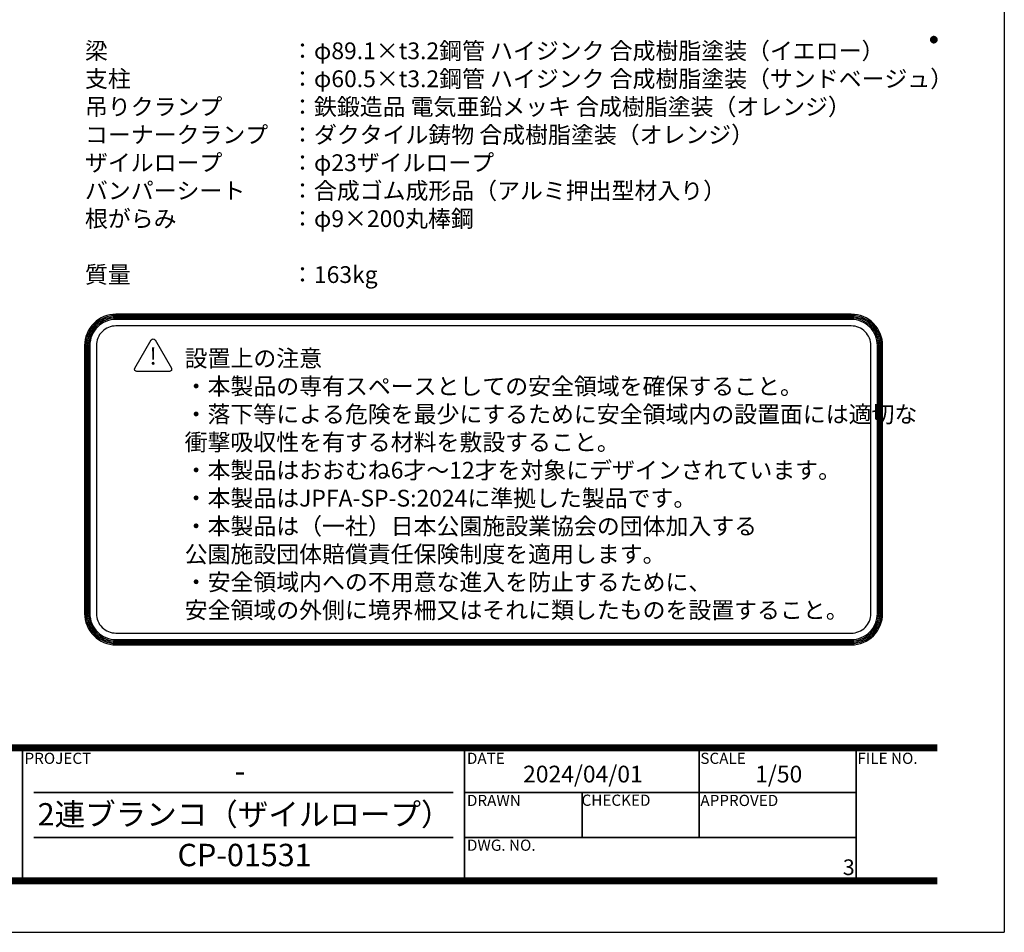
# Model space of a CAD drawing. Extents: x 0 to 21000, y 0 to 14850.
# Drawn here: x 12200 to 21000, y 0 to 8156 of the extents above; entities that cross this region are included whole.
import ezdxf
from ezdxf.enums import TextEntityAlignment as Align

# ---------------------------------------------------------------- set-up
doc = ezdxf.new("R2010")
doc.units = 0
doc.header["$LTSCALE"] = 15
doc.layers.get('0').update_dxf_attribs({"linetype": 'CONTINUOUS'})
doc.layers.get('DEFPOINTS').update_dxf_attribs({"linetype": 'CONTINUOUS'})
for name, color, linetype in [('P_2DIM', 6, 'CONTINUOUS'), ('P_3TEXT', 60, 'CONTINUOUS'), ('P_5DRAWFRAME', 104, 'CONTINUOUS')]:
    doc.layers.add(name, color=color, linetype=linetype)
doc.styles.add('BIGFONT', font='simplex.shx', dxfattribs={"bigfont": 'bigfont.shx'})
doc.dimstyles.new('DIMBIGFONT$2', dxfattribs={"dimtxt": 3, "dimasz": 2, "dimexe": 1.5, "dimexo": 3, "dimgap": 0.75, "dimtad": 1, "dimdec": 1, "dimdsep": 46, "dimtxsty": 'BIGFONT', "dimsah": 1, "dimcen": 0, "dimclrt": 230, "dimadec": 1, "dimazin": 2, "dimtfac": 0.6, "dimtdec": 1, "dimtofl": 0, "dimtmove": 0, "dimatfit": 3, "dimfxl": 1, "dimtvp": 1, "dimtolj": 1, "dimarcsym": 0})

# ---------------------------------------------------------------- blocks, each defined once
blk = doc.blocks.new('DFP3')
at = {"color": 0}
for p, q in [((406.8, 159.55), (407.4, 160.15)), ((406.8, 159.48), (407.47, 160.15)), ((406.8, 159.63), (407.32, 160.15)), ((406.8, 159.62), (407.47, 158.95)), ((406.8, 159.55), (407.4, 158.95)), ((406.8, 159.47), (407.32, 158.95)), ((406.81, 159.42), (407.53, 160.14)), ((406.81, 159.68), (407.53, 158.96)), ((406.82, 159.71), (407.24, 160.13)), ((406.82, 159.39), (407.24, 158.97)), ((406.83, 159.37), (407.58, 160.12)), ((406.83, 159.73), (407.58, 158.98)), ((406.85, 159.32), (407.63, 160.1)), ((406.85, 159.78), (407.63, 159)), ((406.87, 159.27), (407.68, 160.08)), ((406.87, 159.83), (407.12, 160.08)), ((406.87, 159.83), (407.68, 159.02)), ((406.87, 159.27), (407.12, 159.02)), ((406.9, 159.22), (407.73, 160.05)), ((406.9, 159.88), (407.73, 159.05)), ((406.93, 159.18), (407.77, 160.02)), ((406.93, 159.92), (407.77, 159.08)), ((406.96, 159.14), (407.81, 159.99)), ((406.96, 159.96), (407.81, 159.11)), ((406.99, 159.99), (407.84, 159.14)), ((406.99, 159.11), (407.84, 159.96)), ((407.03, 160.02), (407.87, 159.18)), ((407.03, 159.08), (407.87, 159.92)), ((407.07, 160.05), (407.9, 159.22)), ((407.07, 159.05), (407.9, 159.88)), ((407.12, 160.08), (407.93, 159.27)), ((407.12, 159.02), (407.93, 159.83)), ((407.17, 160.1), (407.95, 159.32)), ((407.17, 159), (407.95, 159.78)), ((407.22, 160.12), (407.97, 159.37)), ((407.22, 158.98), (407.97, 159.73)), ((407.27, 160.14), (407.99, 159.42)), ((407.27, 158.96), (407.99, 159.68)), ((407.33, 160.15), (408, 159.48)), ((407.33, 158.95), (408, 159.62)), ((407.4, 160.15), (408, 159.55)), ((407.4, 158.95), (408, 159.55)), ((407.48, 160.14), (407.99, 159.63)), ((407.48, 158.96), (407.99, 159.47)), ((407.57, 160.13), (407.98, 159.72)), ((407.57, 158.97), (407.98, 159.38)), ((407.69, 160.08), (407.93, 159.84)), ((407.69, 159.02), (407.93, 159.26)), ((21.5, 33.5), (408, 33.5)), ((21.5, 33.45), (408, 33.45)), ((21.5, 33.4), (408, 33.4)), ((21.5, 33.35), (408, 33.35)), ((21.5, 33.3), (408, 33.3)), ((21.5, 33.25), (408, 33.25)), ((21.5, 33.2), (408, 33.2)), ((21.5, 33.15), (408, 33.15)), ((21.5, 33.1), (408, 33.1)), ((21.5, 33.05), (408, 33.05)), ((21.5, 33), (408, 33)), ((21.5, 32.95), (408, 32.95)), ((21.5, 32.9), (408, 32.9)), ((21.5, 32.85), (408, 32.85)), ((21.5, 32.8), (408, 32.8)), ((21.5, 32.75), (408, 32.75)), ((21.5, 32.7), (408, 32.7)), ((21.5, 32.65), (408, 32.65)), ((21.5, 32.6), (408, 32.6)), ((21.5, 32.55), (408, 32.55)), ((21.5, 32.5), (408, 32.5)), ((244.47, 33), (244.47, 9)), ((244.53, 33), (244.53, 9)), ((323.47, 33), (323.47, 9)), ((323.53, 33), (323.53, 9)), ((365.47, 17), (365.47, 33)), ((365.53, 17), (365.53, 33)), ((393.47, 33), (393.47, 9)), ((393.53, 33), (393.53, 9)), ((246.5, 25.03), (321.5, 25.03)), ((246.5, 24.97), (321.5, 24.97)), ((323.5, 25.03), (393.5, 25.03)), ((323.5, 24.97), (393.5, 24.97)), ((344.47, 25), (344.47, 17)), ((344.53, 25), (344.53, 17)), ((246.5, 17.03), (321.5, 17.03)), ((246.5, 16.97), (321.5, 16.97)), ((323.5, 17.03), (393.5, 17.03)), ((323.5, 16.97), (393.5, 16.97)), ((21.5, 9.75), (408, 9.75)), ((21.5, 9.7), (408, 9.7)), ((21.5, 9.65), (408, 9.65)), ((21.5, 9.6), (408, 9.6)), ((21.5, 9.55), (408, 9.55)), ((21.5, 9.5), (408, 9.5)), ((21.5, 9.45), (408, 9.45)), ((21.5, 9.4), (408, 9.4)), ((21.5, 9.35), (408, 9.35)), ((21.5, 9.3), (408, 9.3)), ((21.5, 9.25), (408, 9.25)), ((21.5, 9.2), (408, 9.2)), ((21.5, 9.15), (408, 9.15)), ((21.5, 9.1), (408, 9.1)), ((21.5, 9.05), (408, 9.05)), ((21.5, 9), (408, 9)), ((21.5, 8.95), (408, 8.95)), ((21.5, 8.9), (408, 8.9)), ((21.5, 8.85), (408, 8.85)), ((21.5, 8.8), (408, 8.8)), ((21.5, 8.75), (408, 8.75))]:
    blk.add_line(p, q, dxfattribs=at)
at = {"layer": 'DEFPOINTS', "color": 0}
for p in [(420, 297), (0, 0)]:
    blk.add_line(p, (420, 0), dxfattribs=at)
at = {"color": 0, "style": 'BIGFONT'}
for s, height, p in [('PROJECT', 2, (244.86, 30.1)), ('DATE', 2, (323.94, 30.1)), ('SCALE', 2, (365.67, 30.1)), ('FILE NO.', 2, (393.74, 30.1)), ('CHECKED', 2, (344.43, 22.61)), ('DRAWN', 2, (323.94, 22.57)), ('APPROVED', 2, (365.67, 22.57)), ('DWG. NO.', 2, (323.94, 14.57)), ('3', 2.8, (391.14, 10.23))]:
    blk.add_text(s, height=height, dxfattribs=at).set_placement(p)
at = {"color": 83, "ltscale": 0.5, "style": 'BIGFONT', "flags": 8}
for tag, p in [('REV04', (26.47, 27.61)), ('REV03', (26.47, 21.7)), ('REV02', (26.47, 15.58)), ('REV01', (26.47, 10.33))]:
    blk.add_attdef(tag, text='', height=2, dxfattribs=at).set_placement(p, align=Align.BOTTOM_LEFT)
for tag, p in [('REVD4', (80.98, 27.61)), ('R4D', (92.67, 27.61)), ('R4C', (101.8, 27.61)), ('R4A', (110.92, 27.61)), ('REVD3', (80.98, 21.7)), ('R3D', (92.67, 21.7)), ('R3C', (101.8, 21.7)), ('R3A', (110.92, 21.7)), ('REVD2', (80.98, 15.58)), ('R2D', (92.67, 15.58)), ('R2C', (101.8, 15.58)), ('R2A', (110.92, 15.58)), ('REVD1', (80.98, 10.33)), ('R1D', (92.67, 10.33)), ('R1C', (101.8, 10.33)), ('R1A', (110.92, 10.33))]:
    blk.add_attdef(tag, text='', height=2, dxfattribs=at).set_placement(p, align=Align.BOTTOM_CENTER)
at = {"color": 83, "style": 'BIGFONT'}
for tag, height, p in [('PROJECT1', 4, (283.38, 25.6)), ('DATE', 3, (344.68, 25.84)), ('SCALE', 3, (379.68, 25.84)), ('PROJECT2', 4, (284.2, 17.84)), ('PROJECT3', 4, (284.2, 10.57)), ('DWGNO', 3, (358.68, 10.57))]:
    blk.add_attdef(tag, text='', height=height, dxfattribs=at).set_placement(p, align=Align.BOTTOM_CENTER)
blk = doc.blocks.new('*D46')
at = {"layer": 'DEFPOINTS', "color": 0}
for p in [(10127.7, 6381.3), (9397.6, 4208.2), (2198.8, 4024.4), (8917.3, 4024.4), (12364.5, 4024.4)]:
    blk.add_point(p, dxfattribs=at)
at = {"layer": 'P_2DIM', "color": 0, "lineweight": -2}
blk.add_arc((8917.3, 4024.4), 514.2, 11.16082, 51.65653, dxfattribs=at)
at = {"layer": 'P_2DIM', "color": 0}
for points in [[(9245.3, 4441.7), (9227.3, 4413.7), (9152.2, 4481.8)], [(9405.2, 4122.3), (9438.4, 4125.6), (9431.5, 4024.4)]]:
    blk.add_solid(points, dxfattribs=at)
at = {"layer": 'P_2DIM', "color": 230, "insert": (9483.9, 4374.5), "char_height": 150, "attachment_point": 5, "rotation": 301.70897, "style": 'BIGFONT'}
blk.add_mtext('(\\A1;63%%d)', dxfattribs=at)

msp = doc.modelspace()

# ---------------------------------------------------------------- linework, layer by layer
at = {"layer": 'P_3TEXT'}
for points in [[(13060.35, 2569.12), (19632.41, 2568.98, 0.4142136), (19912.43, 2848.99), (19912.47, 5243.97, 0.4142136), (19632.46, 5523.99), (13060.4, 5524.13, 0.4142136), (12780.38, 5244.12), (12780.34, 2849.14, 0.4142136)], [(13060.35, 2580.79), (19632.41, 2580.65, 0.4142136), (19900.76, 2848.99), (19900.81, 5243.97, 0.4142136), (19632.46, 5512.32), (13060.4, 5512.46, 0.4142136), (12792.05, 5244.12), (12792, 2849.14, 0.4142136)], [(13060.35, 2592.46), (19632.41, 2592.31, 0.4142136), (19889.09, 2848.99), (19889.14, 5243.97, 0.4142136), (19632.46, 5500.65), (13060.4, 5500.79, 0.4142136), (12803.72, 5244.12), (12803.67, 2849.14, 0.4142136)], [(13060.35, 2604.13), (19632.41, 2603.98, 0.4142136), (19877.43, 2848.99), (19877.47, 5243.97, 0.4142136), (19632.46, 5488.98), (13060.4, 5489.13, 0.4142136), (12815.38, 5244.12), (12815.34, 2849.14, 0.4142136)], [(13060.35, 2615.79), (19632.41, 2615.65, 0.4142136), (19865.76, 2848.99), (19865.8, 5243.97, 0.4142136), (19632.46, 5477.32), (13060.4, 5477.46, 0.4142136), (12827.05, 5244.12), (12827.01, 2849.14, 0.4142136)], [(13060.35, 2674.13), (19632.41, 2673.99, 0.4142136), (19807.42, 2848.99), (19807.47, 5243.97, 0.4142136), (19632.46, 5418.98), (13060.4, 5419.12, 0.4142136), (12885.39, 5244.12), (12885.34, 2849.14, 0.4142136)], [(13230.08, 5042.07), (13375.44, 5293.84, -0.5773503), (13410.08, 5293.84), (13555.44, 5042.07, -0.5773503), (13538.12, 5012.07), (13247.4, 5012.07, -0.5773503)]]:
    msp.add_lwpolyline(points, format="xyb", close=True, dxfattribs=at)

# ---------------------------------------------------------------- block references
at = {"layer": 'P_5DRAWFRAME'}
ref = msp.add_blockref('DFP3', (0, 0), dxfattribs=dict(at, xscale=50, yscale=50, zscale=50))
ref.add_attrib('PROJECT1', '-', dxfattribs={"layer": '0', "color": 83, "height": 200, "style": 'BIGFONT'}).set_placement((14168.84, 1279.78), align=Align.BOTTOM_CENTER)
ref.add_attrib('PROJECT2', '2連ブランコ（ザイルロープ）', dxfattribs={"layer": '0', "color": 83, "height": 200, "style": 'BIGFONT'}).set_placement((14210.09, 892.09), align=Align.BOTTOM_CENTER)
ref.add_attrib('PROJECT3', 'CP-01531', dxfattribs={"layer": '0', "color": 83, "height": 200, "style": 'BIGFONT'}).set_placement((14210.09, 528.34), align=Align.BOTTOM_CENTER)
ref.add_attrib('DATE', '2024/04/01', dxfattribs={"layer": '0', "color": 83, "height": 150, "style": 'BIGFONT'}).set_placement((17233.84, 1292.09), align=Align.BOTTOM_CENTER)
ref.add_attrib('SCALE', '1/50', dxfattribs={"layer": '0', "color": 83, "height": 150, "style": 'BIGFONT'}).set_placement((18983.84, 1292.09), align=Align.BOTTOM_CENTER)

# ---------------------------------------------------------------- texts
at = {"layer": 'P_3TEXT', "char_height": 150, "style": 'BIGFONT'}
for s, insert, attachment_point in [('梁\u3000\u3000\u3000\u3000\u3000\u3000\u3000\u3000：φ89.1×t3.2鋼管 ハイジンク 合成樹脂塗装（イエロー）\\P支柱\u3000\u3000\u3000\u3000\u3000\u3000\u3000：φ60.5×t3.2鋼管 ハイジンク 合成樹脂塗装（サンドベージュ）\\P吊りクランプ\u3000\u3000\u3000：鉄鍛造品 電気亜鉛メッキ 合成樹脂塗装（オレンジ）\\Pコーナークランプ\u3000：ダクタイル鋳物 合成樹脂塗装（オレンジ）\\Pザイルロープ\u3000\u3000\u3000：φ23ザイルロープ\\Pバンパーシート\u3000\u3000：合成ゴム成形品（アルミ押出型材入り）\\P根がらみ\u3000\u3000\u3000\u3000\u3000：φ9×200丸棒鋼\\P\\P質量\u3000\u3000\u3000\u3000\u3000\u3000\u3000：163kg', (12783.46, 7952.94), 1), ('!', (13392.76, 5128.7), 5), ('設置上の注意\\P・本製品の専有スペースとしての安全領域を確保すること。\\P・落下等による危険を最少にするために安全領域内の設置面には適切な\\P  衝撃吸収性を有する材料を敷設すること。\\P・本製品はおおむね6才～12才を対象にデザインされています。\\P・本製品はJPFA-SP-S:2024に準拠した製品です。\\P・本製品は（一社）日本公園施設業協会の団体加入する\\P\u3000公園施設団体賠償責任保険制度を適用します。\\P・安全領域内への不用意な進入を防止するために、\\P  安全領域の外側に境界柵又はそれに類したものを設置すること。', (13674.52, 5204.84), 1)]:
    msp.add_mtext(s, dxfattribs=dict(at, insert=insert, attachment_point=attachment_point))

# ---------------------------------------------------------------- dimensions: what is measured, and where the dimension line sits
at = {"layer": 'P_2DIM'}
dim = msp.add_angular_dim_2l(base=(9397.56, 4208.18), line1=((2198.81, 4024.43), (12364.53, 4024.43)), line2=((10127.72, 6381.33), (8917.34, 4024.43)), text='(<>)', dimstyle='DIMBIGFONT$2', override={"dimscale": 50, "dimadec": 0}, dxfattribs=at)
dim.commit()
dim.dimension.update_dxf_attribs({"geometry": '*D46', "text_midpoint": (9354.77, 4294.68), "dimtype": 162})

doc.saveas('drawing.dxf')
